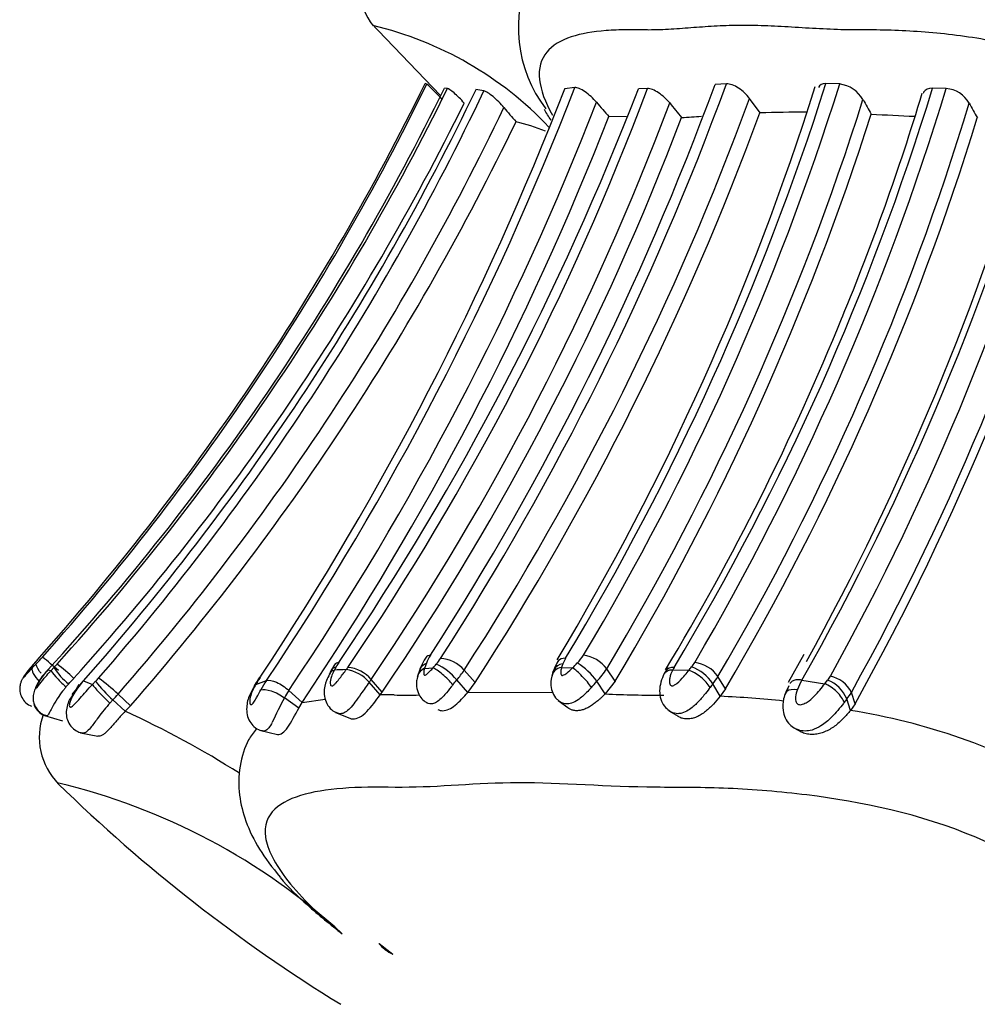
# Model space of a CAD drawing. Units: millimetres. Extents: x 0 to 1424, y 0 to 2481.
# Drawn here: x 1005 to 1025, y 980 to 1001 of the extents above; entities that cross this region are included whole.
import ezdxf

# ---------------------------------------------------------------- set-up
doc = ezdxf.new("R2010")
doc.units = ezdxf.units.MM
doc.layers.add('DV3_Défaut', color=7, linetype='Continuous')
doc.layers.add('Défaut', color=7, linetype='Continuous')

# ---------------------------------------------------------------- blocks, each defined once
blk = doc.blocks.new('SE2')
at = {"layer": 'DV3_Défaut', "color": 7, "linetype": 'Continuous'}
for p, q in [((1012.472, 1000.958), (1013.948, 999.416)), ((1013.657, 999.659), (1013.622, 999.67)), ((1014.095, 999.566), (1014.03, 999.572)), ((1014.866, 999.517), (1014.698, 999.547)), ((1016.785, 999.585), (1016.571, 999.558)), ((1018.32, 999.566), (1018.131, 999.563)), ((1019.987, 999.665), (1019.748, 999.653)), ((1022.381, 999.663), (1022.092, 999.673)), ((1024.634, 999.567), (1024.345, 999.574)), ((1020.698, 999.051), (1020.477, 999.357)), ((1017.876, 998.966), (1017.507, 998.974)), ((1021.626, 987.607), (1021.293, 987.018)), ((1005.339, 987.392), (1005.29, 987.335)), ((1005.654, 987.285), (1005.723, 987.273)), ((1005.723, 987.273), (1005.779, 987.332)), ((1013.652, 987.425), (1013.612, 987.317)), ((1013.612, 987.317), (1013.79, 987.327)), ((1014.68, 987.015), (1014.449, 987.279)), ((1016.323, 987.257), (1016.306, 987.154)), ((1016.507, 987.338), (1016.737, 987.327)), ((1017.637, 987.043), (1017.459, 987.308)), ((1018.855, 987.287), (1019.196, 987.276)), ((1006.39, 987.046), (1006.162, 986.762)), ((1006.404, 987.054), (1006.594, 986.975)), ((1006.594, 986.975), (1006.661, 987.043)), ((1010.047, 986.977), (1010.271, 987.057)), ((1010.09, 987.049), (1010.047, 986.977)), ((1012.673, 986.756), (1012.442, 987.023)), ((1012.716, 986.815), (1012.484, 987.082)), ((1014.523, 986.807), (1014.292, 987.072)), ((1017.427, 986.778), (1017.249, 987.045)), ((1017.637, 987.043), (1017.427, 986.778)), ((1019.966, 986.881), (1019.809, 987.144)), ((1021.583, 987.067), (1022.067, 986.993)), ((1006.309, 986.976), (1006.193, 986.782)), ((1010.054, 987.015), (1010.003, 986.93)), ((1011.023, 986.594), (1010.743, 986.847)), ((1012.673, 986.756), (1012.716, 986.815)), ((1014.523, 986.807), (1014.68, 987.015)), ((1014.523, 986.807), (1016.317, 986.815)), ((1019.856, 986.727), (1019.699, 986.991)), ((1019.966, 986.881), (1019.856, 986.727)), ((1021.269, 986.852), (1021.223, 986.763)), ((1007.026, 986.653), (1006.964, 986.583)), ((1007.289, 986.409), (1007.026, 986.653)), ((1007.4, 986.527), (1007.136, 986.77)), ((1010.952, 986.477), (1010.651, 986.696)), ((1011.023, 986.594), (1011.515, 986.665)), ((1016.435, 986.637), (1016.636, 986.487)), ((1022.61, 986.427), (1022.533, 986.672)), ((1022.706, 986.566), (1022.629, 986.81)), ((1007.4, 986.527), (1007.289, 986.409)), ((1010.952, 986.477), (1011.023, 986.594)), ((1018.775, 986.422), (1018.967, 986.304)), ((1022.706, 986.566), (1022.61, 986.427)), ((1005.583, 986.324), (1005.959, 986.209)), ((1011.732, 986.386), (1012.03, 986.262)), ((1010.154, 986.003), (1010.503, 985.922)), ((1021.402, 986.066), (1021.515, 986.005)), ((1006.344, 985.956), (1006.71, 985.883)), ((1012.649, 981.504), (1012.941, 981.277))]:
    blk.add_line(p, q, dxfattribs=at)
for centre, radius, start, end in [((1013.833, 1001.901), 1.652, 161.4722, 217.7195), ((1018.379, 1000.841), 2.786, 154.5612, 217.6987), ((1010.756, 993.547), 7.561, 43.5201, 76.5026), ((965.32, 1023.328), 53.784, 318.2155, 333.9053), ((965.623, 1023.1), 53.449, 318.317, 333.9874), ((967.156, 1022.528), 52.194, 317.53, 333.9072), ((966.314, 1023.098), 53.262, 317.9222, 333.7803), ((965.739, 1023.048), 54.308, 318.4867, 334.3577), ((965.78, 1022.855), 54.351, 318.8804, 334.5705), ((956.122, 1022.966), 64.824, 326.45905, 338.83161), ((956.867, 1022.782), 64.251, 326.21943, 338.83642), ((961.745, 1021.301), 60.431, 325.92381, 338.91724), ((964.101, 1019.876), 57.898, 325.80465, 339.46402), ((1011.651, 997.288), 3.106, 41.045, 49.7609), ((962.342, 1020.74), 61.156, 327.18223, 339.83023), ((962.54, 1020.669), 61.167, 327.19014, 339.91642), ((967.887, 1016.632), 56.6, 329.0158, 342.4953), ((967.652, 1017.017), 57.136, 328.9288, 342.3287), ((968.661, 1016.506), 56.299, 329.0998, 342.5917), ((971.579, 1015.788), 55.201, 328.9742, 342.9191), ((970.41, 1016.104), 56.689, 329.6297, 343.0398), ((972.589, 1014.838), 56.317, 330.4548, 344.2505), ((972.925, 1014.453), 56.32, 331.0015, 344.6294), ((1022.285, 998.988), 0.682, 30.2959, 81.9178), ((1024.581, 998.948), 0.621, 30.0058, 85.0881), ((963.079, 1020.462), 61.155, 327.13899, 339.81112), ((968.884, 1016.415), 56.628, 329.0691, 342.4417), ((976.647, 1013.772), 49.586, 337.42, 343.2366), ((1048.505, 1013.656), 29.362, 209.1998, 209.8849), ((966.456, 1022.96), 53.527, 317.9464, 333.7189), ((965.818, 1022.826), 54.838, 318.891, 334.4373), ((957.507, 1022.613), 64.135, 326.10514, 338.66163), ((964.154, 1019.83), 58.38, 325.87899, 339.37168), ((1036.289, 1016.879), 27.475, 220.1509, 220.9676), ((1031.405, 1011.224), 18.527, 220.1598, 221.3932), ((1034.776, 1011.984), 20.43, 218.5145, 219.6268), ((971.761, 1015.425), 55.753, 329.5192, 343.1448), ((972.747, 1014.48), 57.043, 330.9823, 344.4352), ((1044.665, 1009.729), 22.173, 208.1758, 209.0929), ((957.571, 1022.472), 64.377, 326.13008, 338.59227), ((964.207, 1019.808), 58.665, 325.77833, 339.17721), ((963.429, 1020.151), 61.031, 327.11612, 339.77364), ((968.475, 1016.45), 57.286, 329.1139, 342.2927), ((1016.182, 1049.329), 50.456, 273.2488, 273.7268), ((971.45, 1015.49), 56.323, 329.473, 342.9196), ((1021.53, 973.38), 25.685, 89.6733, 91.8617), ((972.199, 1014.84), 56.548, 331.0436, 343.7956), ((1028.772, 1106.157), 107.284, 266.94112, 267.43161), ((965.792, 1022.843), 55.228, 318.8852, 334.2681), ((1014.197, 993.609), 5.426, 68.7441, 75.6358), ((972.735, 1014.364), 57.182, 330.9131, 344.284), ((973.505, 1014.595), 52.805, 328.8561, 337.905), ((1013.815, 979.991), 11.254, 138.1121, 139.2438), ((1010.927, 982.55), 7.394, 138.0802, 139.0879), ((1001.388, 991.259), 5.563, 316.2778, 318.2777), ((1001.997, 983.079), 5.709, 47.2128, 51.6425), ((1012.562, 986.921), 0.924, 145.6328, 152.3175), ((1014.766, 986.819), 1.341, 145.7704, 162.3432), ((1014.373, 987.168), 0.766, 146.0903, 160.3926), ((1013.114, 988.061), 0.992, 318.4337, 327.3505), ((1013.911, 986.819), 0.708, 40.5887, 86.9408), ((1017.371, 986.894), 1.1, 147.01, 163.2632), ((1017.063, 987.225), 0.561, 147.3105, 160.7481), ((1016.253, 988.033), 0.84, 314.1148, 328.467), ((1016.876, 986.873), 0.727, 36.7154, 82.6738), ((1018.711, 987.807), 0.71, 319.6668, 329.1155), ((1019.229, 986.744), 0.704, 34.6087, 82.5497), ((1005.596, 988.15), 0.871, 249.3726, 251.6518), ((995.237, 997.008), 13.982, 316.1607, 316.6738), ((1003.056, 989.921), 3.757, 316.4462, 317.974), ((1007.074, 988.189), 1.553, 213.4728, 230.715), ((1003.602, 984.392), 3.758, 46.2287, 53.3145), ((1012.249, 986.961), 0.685, 152.5036, 159.8673), ((1013.212, 986.406), 1.796, 145.8945, 152.7107), ((1015.948, 984.979), 4.826, 150.5783, 151.5299), ((1012.302, 976.048), 11.248, 91.7569, 93.0407), ((1011.015, 988.004), 1.182, 322.8492, 325.5957), ((1011.835, 986.496), 0.804, 40.979, 81.2748), ((1011.933, 986.619), 0.72, 40.0155, 85.4307), ((1016.224, 986.25), 2.903, 156.6703, 162.5487), ((1012.462, 988.558), 1.811, 317.1759, 320.3589), ((1013.436, 986.396), 1.091, 38.3214, 67.3422), ((1013.058, 988.173), 1.653, 318.2571, 327.2722), ((1017.439, 987.052), 0.974, 158.4075, 162.9555), ((1015.121, 989.012), 2.334, 313.7903, 317.3301), ((1016.163, 986.3), 1.316, 34.4732, 59.1926), ((1016.279, 988.036), 1.387, 314.365, 328.3047), ((1019.495, 986.967), 0.715, 148.9472, 153.4665), ((1016.269, 989.668), 3.779, 320.7487, 322.1293), ((1018.98, 986.547), 0.845, 31.6664, 71.1943), ((1002.272, 990.641), 5.286, 316.2591, 318.0203), ((1007.986, 985.674), 2.098, 138.8909, 147.0943), ((1005.725, 987.986), 1.329, 314.7771, 318.849), ((1008.886, 988.756), 2.808, 217.5865, 228.5114), ((1004.067, 983.503), 4.482, 46.7878, 53.6245), ((1012.551, 985.519), 2.911, 146.2385, 150.3386), ((1011.571, 986.2), 1.707, 146.2408, 149.9125), ((1012.081, 985.819), 2.193, 145.6394, 151.5371), ((1011.112, 988.02), 1.662, 323.1455, 325.6356), ((1008.998, 991.147), 6.68, 321.3129, 322.4185), ((1014.663, 989.166), 3.344, 317.6751, 320.6313), ((1018.795, 987.752), 1.182, 319.9293, 329.0652), ((1023.492, 986.026), 2.175, 151.3887, 157.1947), ((1018.826, 989.617), 4.17, 321.0083, 322.3223), ((1021.744, 987.401), 0.507, 318.955, 330.2977), ((1021.849, 986.378), 0.744, 23.3048, 68.1405), ((1022.055, 986.519), 0.644, 26.8056, 78.3742), ((1012.244, 985.821), 1.818, 145.6448, 151.2225), ((1005.447, 988.248), 2.244, 314.7111, 318.8255), ((1019.166, 982.179), 9.64, 152.0531, 155.5012), ((1012.766, 971.682), 15.074, 89.2305, 90.3504), ((1013.234, 997.021), 10.27, 268.5159, 271.476), ((1018.451, 1007.53), 20.778, 267.1745, 270.6033), ((1018.835, 964.202), 22.548, 83.9932, 87.403), ((1021.852, 987.252), 0.894, 319.5524, 330.3379), ((999.039, 968.346), 19.858, 57.5326, 65.4504), ((1020.469, 973.017), 13.58, 60.6854, 80.9312), ((1006.872, 985.861), 1.4, 160.087, 224.4456), ((1002.719, 971.711), 13.555, 47.5191, 76.6341), ((1029.765, 1009.326), 34.183, 225.657, 238.3754), ((1013.253, 981.98), 0.769, 218.1969, 246.034)]:
    blk.add_arc(centre, radius, start, end, dxfattribs=at)
for centre, major_axis, ratio, start_param, end_param in [((1005.585, 987.067), (0.303, -0.261), 0.253547, 3.047946, 3.137958), ((1005.617, 987.056), (0.288, -0.278), 0.297314, 3.246066, 4.481624), ((1006.014, 987.005), (-0.29, 0.275), 0.106741, 0.148488, 1.752095), ((1011.952, 987.012), (0.353, -0.187), 0.589936, 2.602461, 3.150902), ((1013.849, 987.05), (0.385, -0.108), 0.733686, 2.420074, 3.145753), ((1014.025, 987.06), (0.292, -0.274), 0.181453, 1.056418, 2.661762), ((1016.691, 987.07), (0.385, -0.108), 0.6643, 2.244318, 3.231301), ((1016.918, 987.06), (0.271, -0.294), 0.199232, 0.880322, 2.495769), ((1019.362, 987.008), (0.307, -0.256), 0.374452, 0.809108, 2.416808), ((1006.867, 986.723), (-0.284, 0.281), 0.087129, 0.383466, 2.002158), ((1010.347, 986.727), (0.345, -0.203), 0.596333, 2.872022, 3.134446), ((1022.158, 986.741), (0.308, -0.255), 0.418905, 0.566197, 2.186779)]:
    blk.add_ellipse(centre, major_axis=major_axis, ratio=ratio, start_param=start_param, end_param=end_param, dxfattribs=at)
for points, knots in [([(1029.565, 998.562), (1029.484, 998.651), (1029.08, 999.093), (1028.087, 999.799), (1026.605, 1000.368), (1025.178, 1000.669), (1024.067, 1000.777), (1023.335, 1000.802), (1022.98, 1000.805), (1022.781, 1000.804), (1022.482, 1000.804), (1022.031, 1000.822), (1021.436, 1000.859), (1020.859, 1000.892), (1020.308, 1000.903), (1019.787, 1000.888), (1019.294, 1000.853), (1018.82, 1000.815), (1018.468, 1000.801), (1018.23, 1000.804), (1018.072, 1000.808), (1017.802, 1000.809), (1017.295, 1000.79), (1016.421, 1000.646), (1015.858, 1000.123), (1016.156, 999.281), (1016.314, 999.002)], [0, 0, 0, 0, 0.018752, 0.093082, 0.165022, 0.235893, 0.306399, 0.341488, 0.359033, 0.367812, 0.376591, 0.411698, 0.44683, 0.48192, 0.516915, 0.551932, 0.587071, 0.622227, 0.657366, 0.666153, 0.67494, 0.692514, 0.72761, 0.797361, 0.938274, 1, 1, 1, 1]), ([(1014.451, 999.259), (1014.378, 999.337), (1014.3, 999.414), (1014.167, 999.53), (1014.115, 999.566), (1014.095, 999.566)], [0, 0, 0, 0, 0.5, 0.5, 1, 1, 1, 1]), ([(1015.288, 999.163), (1015.22, 999.244), (1015.137, 999.328), (1014.979, 999.462), (1014.907, 999.509), (1014.866, 999.517)], [0, 0, 0, 0, 0.5, 0.5, 1, 1, 1, 1]), ([(1017.246, 999.276), (1017.176, 999.358), (1017.088, 999.438), (1016.917, 999.555), (1016.835, 999.589), (1016.785, 999.585)], [0, 0, 0, 0, 0.5, 0.5, 1, 1, 1, 1]), ([(1018.791, 999.262), (1018.727, 999.341), (1018.643, 999.418), (1018.469, 999.533), (1018.381, 999.567), (1018.32, 999.566)], [0, 0, 0, 0, 0.5, 0.5, 1, 1, 1, 1]), ([(1020.477, 999.357), (1020.419, 999.438), (1020.336, 999.517), (1020.155, 999.633), (1020.059, 999.668), (1019.987, 999.665)], [0, 0, 0, 0, 0.5, 0.5, 1, 1, 1, 1]), ([(1024.345, 999.574), (1024.254, 999.577), (1024.185, 999.543), (1024.151, 999.479), (1024.147, 999.472), (1024.145, 999.464)], [0, 0, 0, 0, 0.886452, 0.886452, 1, 1, 1, 1]), ([(1016.285, 998.898), (1016.259, 998.936), (1016.211, 999.01), (1016.166, 999.086), (1016.144, 999.122)], [0, 0, 0, 0, 0.52166, 1, 1, 1, 1]), ([(1005.231, 987.255), (1005.191, 987.208), (1005.145, 987.152), (1005.102, 987.073), (1005.078, 987.015), (1005.061, 986.944), (1005.056, 986.849), (1005.083, 986.73), (1005.158, 986.614), (1005.243, 986.539), (1005.298, 986.524), (1005.31, 986.521)], [0, 0, 0, 0, 0.191885, 0.264115, 0.336625, 0.405173, 0.506043, 0.650746, 0.801581, 0.960238, 1, 1, 1, 1]), ([(1005.29, 987.335), (1005.268, 987.311), (1005.248, 987.286), (1005.229, 987.261), (1005.205, 987.231), (1005.183, 987.2), (1005.164, 987.171), (1005.155, 987.158), (1005.148, 987.145), (1005.142, 987.135), (1005.138, 987.128), (1005.136, 987.123), (1005.134, 987.119), (1005.133, 987.117), (1005.133, 987.116), (1005.134, 987.115), (1005.134, 987.115), (1005.134, 987.116), (1005.135, 987.116), (1005.138, 987.118), (1005.142, 987.122), (1005.146, 987.127), (1005.148, 987.128), (1005.149, 987.129), (1005.15, 987.131), (1005.157, 987.138), (1005.164, 987.146), (1005.171, 987.155), (1005.204, 987.193), (1005.244, 987.239), (1005.286, 987.284), (1005.298, 987.297), (1005.31, 987.31), (1005.322, 987.323)], [0, 0, 0, 0, 0.146505, 0.146505, 0.146505, 0.330043, 0.330043, 0.330043, 0.412285, 0.412285, 0.412285, 0.460368, 0.460368, 0.460368, 0.486062, 0.486062, 0.486062, 0.499256, 0.499256, 0.499256, 0.550293, 0.550293, 0.550293, 0.5629, 0.5629, 0.5629, 0.628617, 0.628617, 0.628617, 0.91728, 0.91728, 0.91728, 1, 1, 1, 1]), ([(1005.656, 987.275), (1005.62, 987.241), (1005.516, 987.141), (1005.414, 986.968), (1005.351, 986.809), (1005.336, 986.691), (1005.355, 986.566), (1005.417, 986.447), (1005.517, 986.352), (1005.591, 986.328), (1005.627, 986.317)], [0, 0, 0, 0, 0.111685, 0.381285, 0.488203, 0.584692, 0.675158, 0.797054, 0.915296, 1, 1, 1, 1]), ([(1005.509, 987.212), (1005.495, 987.231), (1005.481, 987.249), (1005.422, 987.334), (1005.399, 987.389), (1005.408, 987.414)], [0, 0, 0, 0, 0.200173, 0.200173, 1, 1, 1, 1]), ([(1005.656, 987.287), (1005.649, 987.279), (1005.644, 987.274), (1005.639, 987.268), (1005.583, 987.204), (1005.53, 987.136), (1005.486, 987.068), (1005.464, 987.034), (1005.444, 986.999), (1005.427, 986.967), (1005.419, 986.95), (1005.411, 986.934), (1005.406, 986.921), (1005.403, 986.912), (1005.4, 986.904), (1005.399, 986.898), (1005.399, 986.895), (1005.399, 986.893), (1005.399, 986.892), (1005.4, 986.892), (1005.4, 986.891), (1005.4, 986.891), (1005.402, 986.891), (1005.404, 986.893), (1005.406, 986.895), (1005.411, 986.899), (1005.418, 986.906), (1005.426, 986.915), (1005.435, 986.926), (1005.445, 986.938), (1005.455, 986.952), (1005.492, 986.998), (1005.534, 987.053), (1005.578, 987.107), (1005.611, 987.147), (1005.646, 987.188), (1005.681, 987.228), (1005.695, 987.243), (1005.709, 987.258), (1005.723, 987.273)], [0, 0, 0, 0, 0.019588, 0.019588, 0.019588, 0.249211, 0.249211, 0.249211, 0.362801, 0.362801, 0.362801, 0.421034, 0.421034, 0.421034, 0.459154, 0.459154, 0.459154, 0.479701, 0.479701, 0.479701, 0.486238, 0.486238, 0.486238, 0.506666, 0.506666, 0.506666, 0.551878, 0.551878, 0.551878, 0.60695, 0.60695, 0.60695, 0.801168, 0.801168, 0.801168, 0.945335, 0.945335, 0.945335, 1, 1, 1, 1]), ([(1011.705, 987.28), (1011.701, 987.273), (1011.697, 987.266), (1011.694, 987.259), (1011.674, 987.221), (1011.656, 987.183), (1011.643, 987.144), (1011.626, 987.093), (1011.615, 987.041), (1011.619, 986.998), (1011.62, 986.985), (1011.622, 986.974), (1011.627, 986.964), (1011.63, 986.957), (1011.635, 986.95), (1011.642, 986.946), (1011.645, 986.945), (1011.648, 986.944), (1011.652, 986.944), (1011.657, 986.944), (1011.662, 986.946), (1011.667, 986.948), (1011.669, 986.949), (1011.67, 986.949), (1011.671, 986.95), (1011.681, 986.955), (1011.691, 986.962), (1011.701, 986.97), (1011.715, 986.983), (1011.73, 986.998), (1011.744, 987.013), (1011.771, 987.044), (1011.797, 987.077), (1011.822, 987.11), (1011.869, 987.171), (1011.914, 987.233), (1011.957, 987.29)], [0, 0, 0, 0, 0.028478, 0.028478, 0.028478, 0.182731, 0.182731, 0.182731, 0.390246, 0.390246, 0.390246, 0.448312, 0.448312, 0.448312, 0.494554, 0.494554, 0.494554, 0.514099, 0.514099, 0.514099, 0.53709, 0.53709, 0.53709, 0.54212, 0.54212, 0.54212, 0.58255, 0.58255, 0.58255, 0.643751, 0.643751, 0.643751, 0.767662, 0.767662, 0.767662, 1, 1, 1, 1]), ([(1013.612, 987.317), (1013.609, 987.31), (1013.607, 987.303), (1013.605, 987.295), (1013.596, 987.266), (1013.591, 987.237), (1013.593, 987.211), (1013.593, 987.203), (1013.595, 987.195), (1013.598, 987.188), (1013.601, 987.181), (1013.605, 987.175), (1013.611, 987.173), (1013.613, 987.172), (1013.615, 987.171), (1013.618, 987.172), (1013.62, 987.172), (1013.624, 987.173), (1013.627, 987.174), (1013.634, 987.177), (1013.641, 987.182), (1013.649, 987.187), (1013.661, 987.195), (1013.673, 987.206), (1013.684, 987.216), (1013.711, 987.242), (1013.737, 987.269), (1013.762, 987.296), (1013.771, 987.306), (1013.781, 987.317), (1013.79, 987.327)], [0, 0, 0, 0, 0.064231, 0.064231, 0.064231, 0.325978, 0.325978, 0.325978, 0.412497, 0.412497, 0.412497, 0.496337, 0.496337, 0.496337, 0.518147, 0.518147, 0.518147, 0.54418, 0.54418, 0.54418, 0.599539, 0.599539, 0.599539, 0.693584, 0.693584, 0.693584, 0.915128, 0.915128, 0.915128, 1, 1, 1, 1]), ([(1016.533, 987.411), (1016.444, 987.397), (1016.375, 987.354), (1016.342, 987.281), (1016.338, 987.269), (1016.335, 987.256)], [0, 0, 0, 0, 0.839001, 0.839001, 1, 1, 1, 1]), ([(1016.507, 987.338), (1016.503, 987.325), (1016.499, 987.312), (1016.496, 987.299), (1016.489, 987.27), (1016.485, 987.242), (1016.488, 987.215), (1016.489, 987.204), (1016.492, 987.193), (1016.497, 987.184), (1016.5, 987.178), (1016.504, 987.174), (1016.51, 987.171), (1016.513, 987.169), (1016.516, 987.168), (1016.519, 987.168), (1016.524, 987.167), (1016.529, 987.169), (1016.534, 987.17), (1016.548, 987.174), (1016.562, 987.181), (1016.575, 987.189), (1016.588, 987.198), (1016.602, 987.207), (1016.615, 987.217), (1016.659, 987.251), (1016.699, 987.289), (1016.737, 987.327)], [0, 0, 0, 0, 0.098095, 0.098095, 0.098095, 0.311261, 0.311261, 0.311261, 0.403402, 0.403402, 0.403402, 0.457337, 0.457337, 0.457337, 0.483199, 0.483199, 0.483199, 0.515504, 0.515504, 0.515504, 0.602185, 0.602185, 0.602185, 0.691731, 0.691731, 0.691731, 1, 1, 1, 1]), ([(1018.752, 987.338), (1018.679, 987.216), (1018.594, 987.06), (1018.569, 986.798), (1018.606, 986.626), (1018.692, 986.486), (1018.767, 986.434), (1018.806, 986.408)], [0, 0, 0, 0, 0.393558, 0.568431, 0.735377, 0.881368, 1, 1, 1, 1]), ([(1018.855, 987.287), (1018.826, 987.23), (1018.803, 987.171), (1018.792, 987.111), (1018.785, 987.078), (1018.782, 987.045), (1018.786, 987.014), (1018.788, 986.999), (1018.792, 986.984), (1018.799, 986.972), (1018.804, 986.964), (1018.81, 986.957), (1018.819, 986.952), (1018.823, 986.949), (1018.827, 986.947), (1018.833, 986.946), (1018.835, 986.946), (1018.836, 986.946), (1018.838, 986.946), (1018.844, 986.946), (1018.849, 986.947), (1018.855, 986.948), (1018.868, 986.952), (1018.882, 986.958), (1018.895, 986.966), (1018.912, 986.975), (1018.927, 986.987), (1018.943, 986.999), (1018.997, 987.042), (1019.044, 987.094), (1019.088, 987.145), (1019.121, 987.182), (1019.152, 987.221), (1019.181, 987.258), (1019.186, 987.264), (1019.191, 987.27), (1019.196, 987.276)], [0, 0, 0, 0, 0.229871, 0.229871, 0.229871, 0.355156, 0.355156, 0.355156, 0.416555, 0.416555, 0.416555, 0.45686, 0.45686, 0.45686, 0.477564, 0.477564, 0.477564, 0.484373, 0.484373, 0.484373, 0.503936, 0.503936, 0.503936, 0.550322, 0.550322, 0.550322, 0.608393, 0.608393, 0.608393, 0.818875, 0.818875, 0.818875, 0.974748, 0.974748, 0.974748, 1, 1, 1, 1]), ([(1010.271, 987.057), (1010.318, 987.073), (1010.398, 987.061), (1010.574, 986.984), (1010.669, 986.919), (1010.743, 986.847)], [0, 0, 0, 0, 0.5, 0.5, 1, 1, 1, 1]), ([(1011.606, 987.193), (1011.578, 987.146), (1011.516, 987.037), (1011.48, 986.842), (1011.508, 986.645), (1011.583, 986.503), (1011.681, 986.408), (1011.745, 986.385), (1011.771, 986.376)], [0, 0, 0, 0, 0.16508, 0.44481, 0.615269, 0.782665, 0.927733, 1, 1, 1, 1]), ([(1012.442, 987.023), (1012.442, 987.023), (1012.442, 987.023), (1012.442, 987.023), (1012.385, 986.946), (1012.326, 986.861), (1012.267, 986.776), (1012.225, 986.716), (1012.183, 986.655), (1012.141, 986.599), (1012.106, 986.552), (1012.07, 986.508), (1012.034, 986.471), (1012.002, 986.438), (1011.969, 986.41), (1011.936, 986.39), (1011.901, 986.37), (1011.865, 986.358), (1011.832, 986.358), (1011.81, 986.357), (1011.79, 986.362), (1011.77, 986.37), (1011.769, 986.37), (1011.769, 986.37), (1011.768, 986.37)], [0, 0, 0, 0, 0.000052, 0.000052, 0.000052, 0.269872, 0.269872, 0.269872, 0.458075, 0.458075, 0.458075, 0.612933, 0.612933, 0.612933, 0.753869, 0.753869, 0.753869, 0.903378, 0.903378, 0.903378, 0.996914, 0.996914, 0.996914, 1, 1, 1, 1]), ([(1013.47, 987.154), (1013.458, 987.117), (1013.434, 987.041), (1013.44, 986.887), (1013.497, 986.739), (1013.581, 986.636), (1013.637, 986.607), (1013.658, 986.596)], [0, 0, 0, 0, 0.176915, 0.430566, 0.697615, 0.902031, 1, 1, 1, 1]), ([(1016.31, 987.174), (1016.303, 987.157), (1016.281, 987.093), (1016.274, 986.957), (1016.311, 986.799), (1016.383, 986.679), (1016.444, 986.637), (1016.468, 986.62)], [0, 0, 0, 0, 0.088334, 0.376811, 0.633, 0.874294, 1, 1, 1, 1]), ([(1021.582, 987.067), (1021.565, 987.07), (1021.529, 987.076), (1021.48, 987.075), (1021.435, 987.069), (1021.396, 987.055), (1021.364, 987.035), (1021.344, 987.013), (1021.335, 986.999), (1021.333, 986.994)], [0, 0, 0, 0, 0.150908, 0.303533, 0.457433, 0.612617, 0.769091, 0.926863, 1, 1, 1, 1]), ([(1006.037, 986.925), (1006.023, 986.908), (1006.008, 986.89), (1005.995, 986.873), (1005.954, 986.823), (1005.917, 986.772), (1005.883, 986.721), (1005.839, 986.657), (1005.801, 986.592), (1005.768, 986.534), (1005.756, 986.512), (1005.745, 986.492), (1005.735, 986.473), (1005.719, 986.442), (1005.704, 986.413), (1005.691, 986.39), (1005.676, 986.361), (1005.662, 986.338), (1005.651, 986.325), (1005.642, 986.315), (1005.635, 986.31), (1005.628, 986.311), (1005.627, 986.311), (1005.626, 986.311), (1005.624, 986.312)], [0, 0, 0, 0, 0.0636656, 0.0636656, 0.0636656, 0.2478458, 0.2478458, 0.2478458, 0.4820178, 0.4820178, 0.4820178, 0.5657264, 0.5657264, 0.5657264, 0.6998651, 0.6998651, 0.6998651, 0.8625544, 0.8625544, 0.8625544, 0.9768876, 0.9768876, 0.9768876, 1, 1, 1, 1]), ([(1006.091, 986.986), (1006.091, 986.986), (1006.091, 986.986), (1006.091, 986.986), (1006.073, 986.966), (1006.055, 986.945), (1006.037, 986.925)], [0, 0, 0, 0, 0.000732, 0.000732, 0.000732, 1, 1, 1, 1]), ([(1006.224, 986.814), (1006.193, 986.767), (1006.167, 986.717), (1006.145, 986.668), (1006.135, 986.644), (1006.126, 986.621), (1006.119, 986.598), (1006.114, 986.581), (1006.11, 986.564), (1006.107, 986.549), (1006.106, 986.538), (1006.106, 986.529), (1006.107, 986.521), (1006.109, 986.513), (1006.111, 986.507), (1006.115, 986.503), (1006.119, 986.499), (1006.124, 986.497), (1006.13, 986.497), (1006.138, 986.498), (1006.147, 986.502), (1006.156, 986.507), (1006.175, 986.519), (1006.196, 986.538), (1006.218, 986.559), (1006.255, 986.595), (1006.295, 986.64), (1006.335, 986.686), (1006.416, 986.779), (1006.503, 986.88), (1006.594, 986.975)], [0, 0, 0, 0, 0.13982, 0.13982, 0.13982, 0.206259, 0.206259, 0.206259, 0.254038, 0.254038, 0.254038, 0.289659, 0.289659, 0.289659, 0.32351, 0.32351, 0.32351, 0.36156, 0.36156, 0.36156, 0.407018, 0.407018, 0.407018, 0.501801, 0.501801, 0.501801, 0.667142, 0.667142, 0.667142, 1, 1, 1, 1]), ([(1010.012, 986.926), (1009.974, 986.866), (1009.897, 986.74), (1009.846, 986.535), (1009.855, 986.341), (1009.909, 986.195), (1010.004, 986.082), (1010.105, 986.013), (1010.17, 986.004), (1010.191, 986.001)], [0, 0, 0, 0, 0.177139, 0.439828, 0.582978, 0.7158, 0.830736, 0.952223, 1, 1, 1, 1]), ([(1010.047, 986.977), (1009.999, 986.899), (1009.961, 986.817), (1009.938, 986.74), (1009.924, 986.694), (1009.916, 986.65), (1009.917, 986.614), (1009.917, 986.592), (1009.92, 986.572), (1009.928, 986.56), (1009.931, 986.554), (1009.936, 986.55), (1009.942, 986.55), (1009.947, 986.549), (1009.954, 986.551), (1009.961, 986.555), (1009.967, 986.559), (1009.974, 986.565), (1009.981, 986.572), (1009.988, 986.579), (1009.996, 986.589), (1010.003, 986.6), (1010.013, 986.614), (1010.023, 986.63), (1010.032, 986.646), (1010.044, 986.666), (1010.055, 986.686), (1010.067, 986.706), (1010.097, 986.76), (1010.126, 986.814), (1010.153, 986.865)], [0, 0, 0, 0, 0.292274, 0.292274, 0.292274, 0.465878, 0.465878, 0.465878, 0.57171, 0.57171, 0.57171, 0.618605, 0.618605, 0.618605, 0.658441, 0.658441, 0.658441, 0.693351, 0.693351, 0.693351, 0.730077, 0.730077, 0.730077, 0.778355, 0.778355, 0.778355, 0.838573, 0.838573, 0.838573, 1, 1, 1, 1]), ([(1010.153, 986.865), (1010.2, 986.88), (1010.281, 986.871), (1010.466, 986.809), (1010.569, 986.756), (1010.651, 986.696)], [0, 0, 0, 0, 0.5, 0.5, 1, 1, 1, 1]), ([(1014.212, 986.971), (1014.199, 986.955), (1014.186, 986.939), (1014.173, 986.923), (1014.13, 986.869), (1014.086, 986.815), (1014.042, 986.765), (1014.008, 986.726), (1013.972, 986.688), (1013.937, 986.657), (1013.904, 986.63), (1013.871, 986.607), (1013.839, 986.591), (1013.811, 986.577), (1013.783, 986.569), (1013.756, 986.567), (1013.733, 986.565), (1013.711, 986.568), (1013.69, 986.575), (1013.678, 986.579), (1013.666, 986.584), (1013.655, 986.591)], [0, 0, 0, 0, 0.070849, 0.070849, 0.070849, 0.305753, 0.305753, 0.305753, 0.491625, 0.491625, 0.491625, 0.660025, 0.660025, 0.660025, 0.804339, 0.804339, 0.804339, 0.928282, 0.928282, 0.928282, 1, 1, 1, 1]), ([(1017.136, 986.914), (1017.131, 986.909), (1017.126, 986.904), (1017.121, 986.899), (1017.066, 986.838), (1017.007, 986.778), (1016.946, 986.724), (1016.917, 986.698), (1016.887, 986.674), (1016.856, 986.653), (1016.811, 986.622), (1016.764, 986.596), (1016.717, 986.581), (1016.679, 986.568), (1016.641, 986.562), (1016.604, 986.564), (1016.571, 986.566), (1016.538, 986.575), (1016.509, 986.588), (1016.493, 986.596), (1016.478, 986.605), (1016.465, 986.615)], [0, 0, 0, 0, 0.023533, 0.023533, 0.023533, 0.296498, 0.296498, 0.296498, 0.428388, 0.428388, 0.428388, 0.622688, 0.622688, 0.622688, 0.781068, 0.781068, 0.781068, 0.923757, 0.923757, 0.923757, 1, 1, 1, 1]), ([(1019.643, 986.914), (1019.638, 986.907), (1019.632, 986.9), (1019.627, 986.893), (1019.591, 986.845), (1019.553, 986.796), (1019.514, 986.748), (1019.465, 986.687), (1019.412, 986.627), (1019.357, 986.572), (1019.335, 986.55), (1019.312, 986.528), (1019.289, 986.508), (1019.255, 986.479), (1019.22, 986.452), (1019.183, 986.43), (1019.14, 986.403), (1019.095, 986.383), (1019.05, 986.371), (1019.02, 986.363), (1018.99, 986.359), (1018.96, 986.359), (1018.913, 986.359), (1018.867, 986.371), (1018.827, 986.392), (1018.819, 986.396), (1018.811, 986.4), (1018.804, 986.404)], [0, 0, 0, 0, 0.024084, 0.024084, 0.024084, 0.18571, 0.18571, 0.18571, 0.387773, 0.387773, 0.387773, 0.468811, 0.468811, 0.468811, 0.587478, 0.587478, 0.587478, 0.729434, 0.729434, 0.729434, 0.823941, 0.823941, 0.823941, 0.97213, 0.97213, 0.97213, 1, 1, 1, 1]), ([(1019.699, 986.991), (1019.699, 986.991), (1019.699, 986.991), (1019.699, 986.991), (1019.681, 986.965), (1019.662, 986.94), (1019.643, 986.914)], [0, 0, 0, 0, 0.000589, 0.000589, 0.000589, 1, 1, 1, 1]), ([(1021.308, 986.951), (1021.259, 986.854), (1021.188, 986.703), (1021.17, 986.453), (1021.221, 986.264), (1021.313, 986.127), (1021.393, 986.077), (1021.434, 986.052)], [0, 0, 0, 0, 0.306105, 0.549952, 0.707963, 0.874321, 1, 1, 1, 1]), ([(1021.245, 986.814), (1021.251, 986.824), (1021.259, 986.834), (1021.312, 986.874), (1021.393, 986.884), (1021.487, 986.869)], [0, 0, 0, 0, 0.200074, 0.200074, 1, 1, 1, 1]), ([(1021.487, 986.869), (1021.467, 986.82), (1021.453, 986.769), (1021.449, 986.718), (1021.447, 986.696), (1021.446, 986.674), (1021.448, 986.652), (1021.45, 986.635), (1021.453, 986.617), (1021.46, 986.602), (1021.464, 986.591), (1021.471, 986.581), (1021.48, 986.573), (1021.489, 986.566), (1021.499, 986.56), (1021.51, 986.556), (1021.522, 986.551), (1021.535, 986.549), (1021.549, 986.549), (1021.565, 986.549), (1021.582, 986.552), (1021.598, 986.558), (1021.632, 986.568), (1021.664, 986.586), (1021.695, 986.606), (1021.748, 986.64), (1021.796, 986.682), (1021.84, 986.726), (1021.926, 986.812), (1022, 986.905), (1022.067, 986.993)], [0, 0, 0, 0, 0.150938, 0.150938, 0.150938, 0.21531, 0.21531, 0.21531, 0.267375, 0.267375, 0.267375, 0.303317, 0.303317, 0.303317, 0.33739, 0.33739, 0.33739, 0.375581, 0.375581, 0.375581, 0.419944, 0.419944, 0.419944, 0.514045, 0.514045, 0.514045, 0.677827, 0.677827, 0.677827, 1, 1, 1, 1]), ([(1006.193, 986.782), (1006.152, 986.723), (1006.091, 986.632), (1006.047, 986.476), (1006.036, 986.331), (1006.073, 986.187), (1006.157, 986.062), (1006.271, 985.977), (1006.349, 985.961), (1006.385, 985.954)], [0, 0, 0, 0, 0.188336, 0.333525, 0.472739, 0.610828, 0.756506, 0.903872, 1, 1, 1, 1]), ([(1012.031, 986.262), (1012.051, 986.253), (1012.074, 986.248), (1012.186, 986.244), (1012.291, 986.304), (1012.492, 986.506), (1012.586, 986.639), (1012.673, 986.756)], [0, 0, 0, 0, 0.117775, 0.117775, 0.558888, 0.558888, 1, 1, 1, 1]), ([(1013.889, 986.451), (1013.919, 986.432), (1013.956, 986.421), (1014.076, 986.423), (1014.169, 986.467), (1014.351, 986.613), (1014.439, 986.712), (1014.523, 986.807)], [0, 0, 0, 0, 0.205084, 0.205084, 0.602542, 0.602542, 1, 1, 1, 1]), ([(1017.427, 986.778), (1017.411, 986.763), (1017.381, 986.733), (1017.335, 986.689), (1017.28, 986.639), (1017.215, 986.585), (1017.138, 986.529), (1017.059, 986.483), (1016.979, 986.448), (1016.899, 986.426), (1016.835, 986.42), (1016.785, 986.423), (1016.738, 986.432), (1016.688, 986.45), (1016.654, 986.472), (1016.641, 986.483)], [0, 0, 0, 0, 0.063593, 0.125266, 0.1854, 0.278547, 0.370688, 0.463427, 0.556221, 0.648821, 0.741897, 0.788159, 0.83466, 0.927764, 1, 1, 1, 1]), ([(1019.856, 986.727), (1019.81, 986.672), (1019.74, 986.588), (1019.633, 986.479), (1019.547, 986.404), (1019.456, 986.339), (1019.361, 986.289), (1019.264, 986.256), (1019.185, 986.246), (1019.123, 986.248), (1019.078, 986.255), (1019.035, 986.267), (1019, 986.283), (1018.979, 986.295), (1018.971, 986.3)], [0, 0, 0, 0, 0.192218, 0.289323, 0.385974, 0.483203, 0.579676, 0.67688, 0.773435, 0.822149, 0.870816, 0.919126, 0.967592, 1, 1, 1, 1]), ([(1022.533, 986.672), (1022.533, 986.672), (1022.533, 986.672), (1022.533, 986.672), (1022.514, 986.646), (1022.495, 986.62), (1022.476, 986.595)], [0, 0, 0, 0, 0.000574, 0.000574, 0.000574, 1, 1, 1, 1]), ([(1005.355, 986.552), (1005.363, 986.531), (1005.393, 986.468), (1005.47, 986.38), (1005.56, 986.32), (1005.61, 986.313), (1005.616, 986.312)], [0, 0, 0, 0, 0.1855798, 0.562896, 0.958288, 1, 1, 1, 1]), ([(1006.964, 986.583), (1006.954, 986.573), (1006.945, 986.562), (1006.936, 986.552), (1006.849, 986.452), (1006.768, 986.347), (1006.697, 986.251), (1006.645, 986.181), (1006.597, 986.115), (1006.554, 986.063), (1006.521, 986.024), (1006.49, 985.991), (1006.461, 985.971), (1006.44, 985.956), (1006.42, 985.947), (1006.4, 985.947), (1006.394, 985.946), (1006.388, 985.947), (1006.382, 985.948)], [0, 0, 0, 0, 0.0350608, 0.0350608, 0.0350608, 0.3794367, 0.3794367, 0.3794367, 0.6309212, 0.6309212, 0.6309212, 0.8192902, 0.8192902, 0.8192902, 0.9582952, 0.9582952, 0.9582952, 1, 1, 1, 1]), ([(1007.289, 986.409), (1007.26, 986.38), (1007.203, 986.321), (1007.124, 986.232), (1007.049, 986.145), (1006.979, 986.066), (1006.915, 985.996), (1006.855, 985.939), (1006.799, 985.9), (1006.751, 985.881), (1006.722, 985.881), (1006.709, 985.883)], [0, 0, 0, 0, 0.11342, 0.226408, 0.340111, 0.452493, 0.565381, 0.678892, 0.791658, 0.905462, 1, 1, 1, 1]), ([(1010.505, 985.922), (1010.508, 985.921), (1010.51, 985.921), (1010.571, 985.913), (1010.646, 985.964), (1010.798, 986.178), (1010.878, 986.341), (1010.952, 986.477)], [0, 0, 0, 0, 0.019224, 0.019224, 0.509612, 0.509612, 1, 1, 1, 1]), ([(1022.476, 986.595), (1022.471, 986.589), (1022.466, 986.583), (1022.462, 986.577), (1022.386, 986.479), (1022.302, 986.377), (1022.208, 986.283), (1022.14, 986.216), (1022.065, 986.152), (1021.986, 986.103), (1021.925, 986.065), (1021.862, 986.034), (1021.797, 986.014), (1021.748, 986), (1021.698, 985.992), (1021.649, 985.992), (1021.601, 985.992), (1021.553, 986), (1021.508, 986.016), (1021.482, 986.024), (1021.457, 986.035), (1021.433, 986.049)], [0, 0, 0, 0, 0.01809, 0.01809, 0.01809, 0.316592, 0.316592, 0.316592, 0.532506, 0.532506, 0.532506, 0.694959, 0.694959, 0.694959, 0.81575, 0.81575, 0.81575, 0.932917, 0.932917, 0.932917, 1, 1, 1, 1]), ([(1022.61, 986.427), (1022.585, 986.399), (1022.537, 986.341), (1022.456, 986.254), (1022.369, 986.17), (1022.274, 986.093), (1022.172, 986.025), (1022.064, 985.972), (1021.952, 985.935), (1021.839, 985.917), (1021.745, 985.92), (1021.672, 985.934), (1021.619, 985.95), (1021.569, 985.971), (1021.536, 985.99), (1021.52, 986.001), (1021.518, 986.002)], [0, 0, 0, 0, 0.090603, 0.180849, 0.271743, 0.361954, 0.452781, 0.542945, 0.633413, 0.723931, 0.814345, 0.859912, 0.905037, 0.950149, 0.995736, 1, 1, 1, 1]), ([(1010.053, 986.035), (1009.991, 985.955), (1009.835, 985.745), (1009.684, 985.246), (1009.677, 984.639), (1009.828, 984.057), (1010.11, 983.477), (1010.389, 983.118), (1010.563, 982.902)], [0, 0, 0, 0, 0.084603, 0.254988, 0.432942, 0.600927, 0.794858, 1, 1, 1, 1]), ([(1010.394, 986.176), (1010.345, 986.08), (1010.292, 986.016), (1010.223, 985.992), (1010.206, 985.991), (1010.189, 985.995)], [0, 0, 0, 0, 0.748297, 0.748297, 1, 1, 1, 1]), ([(1027.874, 981.707), (1027.643, 982.086), (1027.295, 982.475), (1026.397, 983.18), (1025.842, 983.497), (1024.083, 984.247), (1022.833, 984.499), (1021.118, 984.713), (1020.561, 984.756), (1019.496, 984.804), (1018.991, 984.8), (1017.493, 984.812), (1016.486, 984.901), (1014.702, 984.896), (1013.928, 984.802), (1012.743, 984.803), (1012.355, 984.812), (1011.664, 984.769), (1011.354, 984.728), (1010.556, 984.515), (1010.184, 984.255), (1010.288, 983.5), (1010.442, 983.186), (1011.01, 982.469), (1011.408, 982.085), (1011.874, 981.707)], [0, 0, 0, 0, 0.0625, 0.0625, 0.125, 0.125, 0.25, 0.25, 0.3125, 0.3125, 0.375, 0.375, 0.5, 0.5, 0.625, 0.625, 0.6875, 0.6875, 0.75, 0.75, 0.875, 0.875, 0.9375, 0.9375, 1, 1, 1, 1]), ([(1010.56, 982.897), (1010.736, 982.689), (1010.933, 982.499), (1011.374, 982.106), (1011.624, 981.904), (1011.874, 981.707)], [0, 0, 0, 0, 0.45787, 0.45787, 1, 1, 1, 1])]:
    blk.add_open_spline(points, degree=3, knots=knots, dxfattribs=at)
for points in [[(1022.092, 999.673), (1022.01, 999.675), (1021.952, 999.642), (1021.931, 999.586)], [(1011.799, 987.442), (1011.76, 987.438), (1011.732, 987.423), (1011.716, 987.4)], [(1013.737, 987.595), (1013.692, 987.592), (1013.659, 987.575), (1013.641, 987.548)], [(1016.591, 987.529), (1016.516, 987.534), (1016.46, 987.514), (1016.436, 987.474)], [(1011.744, 987.35), (1011.697, 987.337), (1011.662, 987.311), (1011.642, 987.277)], [(1013.519, 987.308), (1013.542, 987.358), (1013.589, 987.4), (1013.651, 987.425)], [(1018.678, 987.211), (1018.706, 987.259), (1018.771, 987.288), (1018.855, 987.287)], [(1018.883, 987.336), (1018.802, 987.341), (1018.741, 987.318), (1018.714, 987.274)], [(1006.224, 986.814), (1006.209, 986.82), (1006.201, 986.822), (1006.199, 986.82)]]:
    blk.add_open_spline(points, degree=3, dxfattribs=at)

msp = doc.modelspace()

# ---------------------------------------------------------------- block references
at = {"layer": 'Défaut'}
msp.add_blockref('SE2', (0, 0), dxfattribs=at)

doc.saveas('drawing.dxf')
